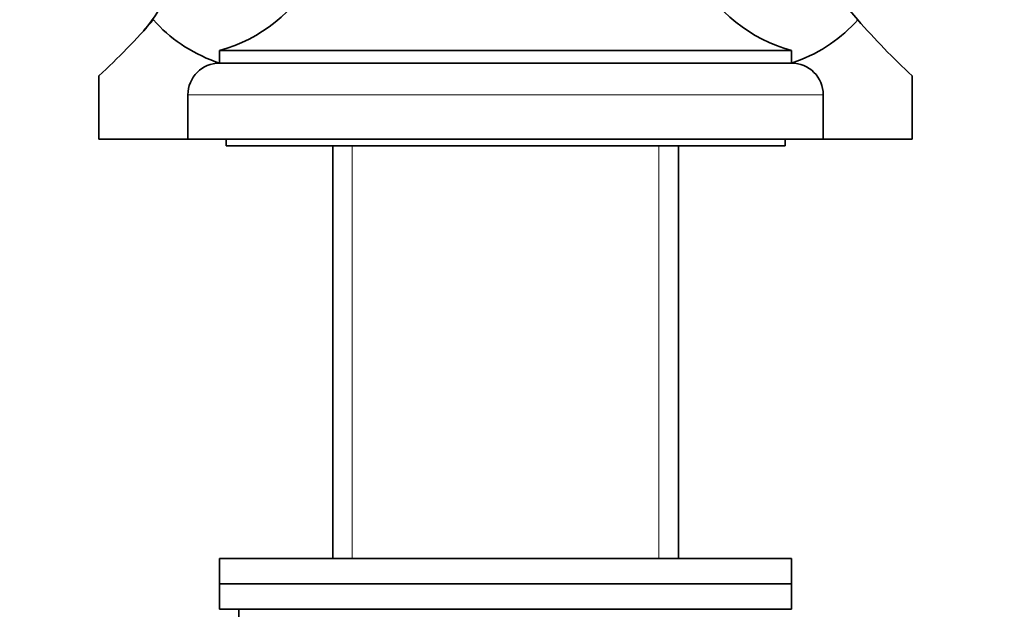
# Model space of a CAD drawing. Units: millimetres. Extents: x 0 to 1478, y 0 to 1758.
# Drawn here: x 239 to 317, y 1153 to 1199 of the extents above; entities that cross this region are included whole.
import ezdxf
from ezdxf import colors
from ezdxf.entities.mleader import LeaderData, LeaderLine
from ezdxf.math import Vec2, Vec3

# ---------------------------------------------------------------- set-up
doc = ezdxf.new("R2010")
doc.units = ezdxf.units.MM
doc.layers.add('DV7_Défaut', color=7, linetype='Continuous')
doc.layers.add('Défaut', color=7, linetype='Continuous')

# ---------------------------------------------------------------- blocks, each defined once
blk = doc.blocks.new('_DOT')
at = {"color": 0}
blk.add_line((0, 0), (-1, 0), dxfattribs=at)
at = {"color": 0, "const_width": 0.333}
blk.add_lwpolyline([(-0.1665, 0, 1), (0.1665, 0, 1)], format="xyb", close=True, dxfattribs=at)
blk = doc.blocks.new('SE6')
at = {"layer": 'DV7_Défaut', "color": 7, "linetype": 'Continuous', "lineweight": 35}
for p, q in [((255.078, 1196.876), (300.078, 1196.876)), ((255.078, 1196.876), (255.078, 1195.876)), ((300.078, 1195.876), (300.078, 1196.876)), ((255.078, 1195.876), (300.078, 1195.876)), ((245.578, 1194.876), (245.578, 1189.876)), ((309.578, 1189.876), (309.578, 1194.876)), ((252.578, 1193.376), (252.578, 1189.876)), ((302.578, 1189.876), (302.578, 1193.376)), ((252.578, 1189.876), (245.578, 1189.876)), ((252.578, 1189.876), (302.578, 1189.876)), ((255.578, 1189.876), (255.578, 1189.376)), ((255.578, 1189.376), (299.578, 1189.376)), ((263.978, 1189.376), (263.978, 1156.892)), ((291.178, 1156.892), (291.178, 1189.376)), ((299.578, 1189.376), (299.578, 1189.876)), ((309.578, 1189.876), (302.578, 1189.876)), ((255.078, 1156.892), (300.078, 1156.892)), ((255.078, 1156.892), (255.078, 1154.892)), ((300.078, 1154.892), (300.078, 1156.892)), ((255.078, 1154.892), (300.078, 1154.892)), ((255.078, 1154.892), (255.078, 1152.892)), ((255.078, 1154.892), (300.078, 1154.892)), ((300.078, 1152.892), (300.078, 1154.892)), ((255.078, 1152.892), (300.078, 1152.892)), ((256.578, 1152.892), (256.578, 1151.892))]:
    blk.add_line(p, q, dxfattribs=at)
at = {"layer": 'DV7_Défaut', "color": 7, "linetype": 'Continuous', "lineweight": 18}
for p, q in [((252.578, 1193.376), (302.578, 1193.376)), ((265.519, 1189.376), (265.519, 1156.892)), ((289.636, 1189.376), (289.636, 1156.892))]:
    blk.add_line(p, q, dxfattribs=at)
at = {"layer": 'DV7_Défaut', "color": 7, "linetype": 'Continuous', "lineweight": 35}
for centre, radius, start, end in [((346.163, 1234.71), 54.085, 180.42905, 220.91327), ((241.675, 1205.123), 10, 317.84544, 49.43469), ((251.958, 1208.464), 12, 285.06942, 332.25019), ((303.198, 1208.464), 12, 207.74981, 254.93058), ((208.993, 1234.71), 54.085, 312.5656, 319.08673), ((346.163, 1234.71), 54.085, 220.91327, 227.4344), ((255.078, 1193.376), 2.5, 90, 180), ((300.078, 1193.376), 2.5, 0, 90)]:
    blk.add_arc(centre, radius, start, end, dxfattribs=at)
for points, knots in [([(255.055, 1195.869), (254.953, 1195.905), (254.851, 1195.941), (253.754, 1196.349), (252.855, 1196.808), (251.23, 1197.908), (250.5, 1198.557), (249.865, 1199.289)], [0, 0, 0, 0, 0.047958, 0.047958, 0.523979, 0.523979, 1, 1, 1, 1]), ([(305.291, 1199.289), (304.663, 1198.564), (303.95, 1197.928), (302.332, 1196.826), (301.415, 1196.356), (300.331, 1195.951), (300.235, 1195.916), (300.138, 1195.882)], [0, 0, 0, 0, 0.476861, 0.476861, 0.953722, 0.953722, 1, 1, 1, 1])]:
    blk.add_open_spline(points, degree=3, knots=knots, dxfattribs=at)

msp = doc.modelspace()

# ---------------------------------------------------------------- block references
at = {"layer": 'Défaut'}
msp.add_blockref('SE6', (0, 0), dxfattribs=at)

# ---------------------------------------------------------------- leaders
at = {"layer": 'Défaut', "color": 7, "linetype": 'Continuous', "lineweight": 18}
ml = msp.add_multileader_mtext('Standard', dxfattribs=at)
ml.set_content('{\\pxsm0.9;\\fSolid Edge ISO|b1||i0||c0|p34;\\W1.;26/08/2022\\P}', color=256)
ml.set_leader_properties()
ml.set_arrow_properties(name='DOT')
ml.build(insert=Vec2(0, 0))
ml.multileader.update_dxf_attribs({"leader_type": 0, "dogleg_length": 0, "arrow_head_size": 12})
ctx = ml.context
ctx.base_point, ctx.char_height, ctx.arrow_head_size, ctx.landing_gap_size = Vec3(1390.407, 1750.708), 12, 12, 4.2
notes = []
notes.append((ctx, [(0, (0, 0, 0), (0, 0), (1, 0), 1, [])]))
ctx.mtext.insert = Vec3(1392.407, 1756.828)
for ctx, leaders in notes:
    for number, flags, end, landing, length, lines in leaders:
        leader = LeaderData()
        leader.index, (leader.has_last_leader_line, leader.has_dogleg_vector, leader.attachment_direction) = number, flags
        leader.last_leader_point, leader.dogleg_vector, leader.dogleg_length = Vec3(end), Vec3(landing), length
        for number, points, colour, breaks in lines:
            line = LeaderLine()
            line.index, line.vertices, line.color, line.breaks = number, Vec3.list(points), colors.encode_raw_color(colour), breaks
            leader.lines.append(line)
        ctx.leaders.append(leader)

doc.saveas('drawing.dxf')
